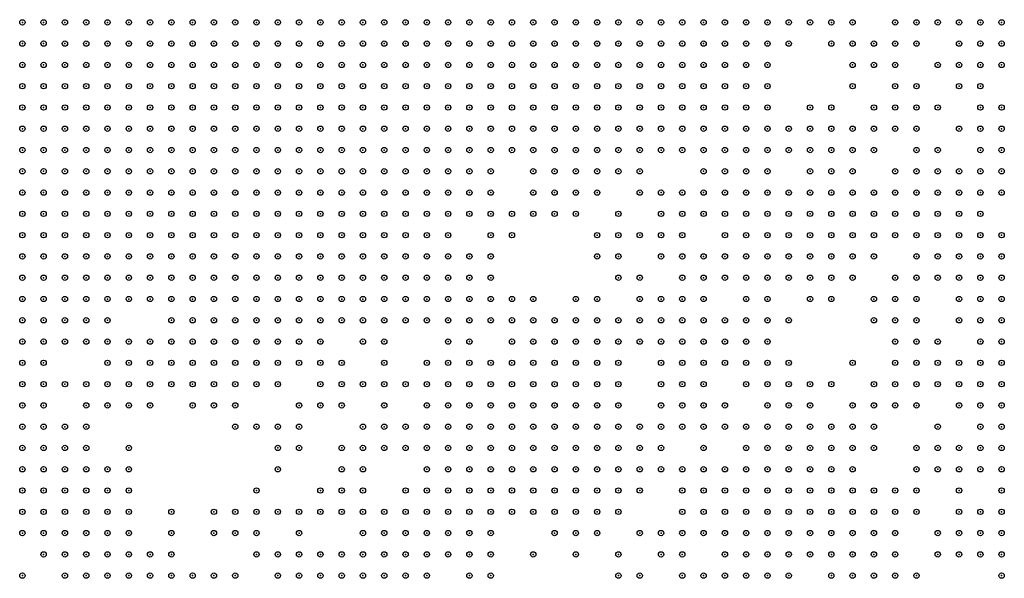
# Model space of a CAD drawing. Units: inches. Extents: x -1.51 to 1.51, y -0.88 to 0.88.
# Drawn here: x -0.75 to -0.66, y 0.11 to 0.17 of the extents above; entities that cross this region are included whole.
import ezdxf

# ---------------------------------------------------------------- set-up
doc = ezdxf.new("R2010")
doc.units = ezdxf.units.IN
doc.header["$MEASUREMENT"] = 0
doc.header["$PDMODE"] = 32
doc.header["$PDSIZE"] = 0.0005
for name, color, linetype in [('layer100', 100, 'Continuous'), ('layer101', 101, 'Continuous'), ('layer102', 102, 'Continuous'), ('layer103', 103, 'Continuous'), ('layer104', 104, 'Continuous'), ('layer105', 105, 'Continuous'), ('layer107', 107, 'Continuous'), ('layer108', 108, 'Continuous'), ('layer109', 109, 'Continuous'), ('layer110', 110, 'Continuous'), ('layer111', 111, 'Continuous'), ('layer112', 112, 'Continuous'), ('layer113', 113, 'Continuous'), ('layer114', 114, 'Continuous'), ('layer115', 115, 'Continuous'), ('layer116', 116, 'Continuous'), ('layer117', 117, 'Continuous'), ('layer118', 118, 'Continuous'), ('layer119', 119, 'Continuous'), ('layer120', 120, 'Continuous'), ('layer121', 121, 'Continuous'), ('layer122', 122, 'Continuous'), ('layer123', 123, 'Continuous'), ('layer124', 124, 'Continuous'), ('layer125', 125, 'Continuous'), ('layer126', 126, 'Continuous'), ('layer127', 127, 'Continuous'), ('layer128', 128, 'Continuous'), ('layer129', 129, 'Continuous'), ('layer130', 130, 'Continuous'), ('layer131', 131, 'Continuous'), ('layer132', 132, 'Continuous'), ('layer133', 133, 'Continuous'), ('layer134', 134, 'Continuous'), ('layer135', 135, 'Continuous'), ('layer136', 136, 'Continuous'), ('layer137', 137, 'Continuous'), ('layer138', 138, 'Continuous'), ('layer139', 139, 'Continuous'), ('layer140', 140, 'Continuous'), ('layer141', 141, 'Continuous'), ('layer142', 142, 'Continuous'), ('layer143', 143, 'Continuous'), ('layer145', 145, 'Continuous'), ('layer146', 146, 'Continuous'), ('layer147', 147, 'Continuous'), ('layer148', 148, 'Continuous'), ('layer150', 150, 'Continuous'), ('layer151', 151, 'Continuous'), ('layer152', 152, 'Continuous'), ('layer154', 154, 'Continuous'), ('layer157', 157, 'Continuous'), ('layer159', 159, 'Continuous'), ('layer160', 160, 'Continuous'), ('layer161', 161, 'Continuous'), ('layer162', 162, 'Continuous'), ('layer164', 164, 'Continuous'), ('layer165', 165, 'Continuous'), ('layer166', 166, 'Continuous'), ('layer167', 167, 'Continuous'), ('layer168', 168, 'Continuous'), ('layer169', 169, 'Continuous'), ('layer170', 170, 'Continuous'), ('layer171', 171, 'Continuous'), ('layer172', 172, 'Continuous'), ('layer173', 173, 'Continuous'), ('layer174', 174, 'Continuous'), ('layer175', 175, 'Continuous'), ('layer176', 176, 'Continuous'), ('layer178', 178, 'Continuous'), ('layer179', 179, 'Continuous'), ('layer180', 180, 'Continuous'), ('layer181', 181, 'Continuous'), ('layer182', 182, 'Continuous'), ('layer183', 183, 'Continuous'), ('layer184', 184, 'Continuous'), ('layer187', 187, 'Continuous'), ('layer188', 188, 'Continuous'), ('layer190', 190, 'Continuous'), ('layer191', 191, 'Continuous'), ('layer192', 192, 'Continuous'), ('layer193', 193, 'Continuous'), ('layer195', 195, 'Continuous'), ('layer196', 196, 'Continuous'), ('layer197', 197, 'Continuous'), ('layer198', 198, 'Continuous'), ('layer199', 199, 'Continuous'), ('layer23', 23, 'Continuous'), ('layer24', 24, 'Continuous'), ('layer25', 25, 'Continuous'), ('layer26', 26, 'Continuous'), ('layer27', 27, 'Continuous'), ('layer28', 28, 'Continuous'), ('layer29', 29, 'Continuous'), ('layer30', 30, 'Continuous'), ('layer31', 31, 'Continuous'), ('layer32', 32, 'Continuous'), ('layer33', 33, 'Continuous'), ('layer34', 34, 'Continuous'), ('layer35', 35, 'Continuous'), ('layer36', 36, 'Continuous'), ('layer37', 37, 'Continuous'), ('layer39', 39, 'Continuous'), ('layer40', 40, 'Continuous'), ('layer41', 41, 'Continuous'), ('layer43', 43, 'Continuous'), ('layer44', 44, 'Continuous'), ('layer45', 45, 'Continuous'), ('layer46', 46, 'Continuous'), ('layer47', 47, 'Continuous'), ('layer48', 48, 'Continuous'), ('layer49', 49, 'Continuous'), ('layer50', 50, 'Continuous'), ('layer51', 51, 'Continuous'), ('layer52', 52, 'Continuous'), ('layer53', 53, 'Continuous'), ('layer54', 54, 'Continuous'), ('layer55', 55, 'Continuous'), ('layer56', 56, 'Continuous'), ('layer57', 57, 'Continuous'), ('layer58', 58, 'Continuous'), ('layer59', 59, 'Continuous'), ('layer60', 60, 'Continuous'), ('layer61', 61, 'Continuous'), ('layer62', 62, 'Continuous'), ('layer63', 63, 'Continuous'), ('layer64', 64, 'Continuous'), ('layer65', 65, 'Continuous'), ('layer66', 66, 'Continuous'), ('layer67', 67, 'Continuous'), ('layer68', 68, 'Continuous'), ('layer69', 69, 'Continuous'), ('layer70', 70, 'Continuous'), ('layer71', 71, 'Continuous'), ('layer72', 72, 'Continuous'), ('layer73', 73, 'Continuous'), ('layer74', 74, 'Continuous'), ('layer75', 75, 'Continuous'), ('layer76', 76, 'Continuous'), ('layer77', 77, 'Continuous'), ('layer78', 78, 'Continuous'), ('layer79', 79, 'Continuous'), ('layer80', 80, 'Continuous'), ('layer81', 81, 'Continuous'), ('layer82', 82, 'Continuous'), ('layer83', 83, 'Continuous'), ('layer84', 84, 'Continuous'), ('layer85', 85, 'Continuous'), ('layer86', 86, 'Continuous'), ('layer87', 87, 'Continuous'), ('layer88', 88, 'Continuous'), ('layer89', 89, 'Continuous'), ('layer90', 90, 'Continuous'), ('layer91', 91, 'Continuous'), ('layer92', 92, 'Continuous'), ('layer93', 93, 'Continuous'), ('layer94', 94, 'Continuous'), ('layer95', 95, 'Continuous'), ('layer97', 97, 'Continuous'), ('layer98', 98, 'Continuous'), ('layer99', 99, 'Continuous')]:
    doc.layers.add(name, color=color, linetype=linetype)

msp = doc.modelspace()

# ---------------------------------------------------------------- linework, layer by layer
at = {"layer": 'layer100', "color": 100}
for p in [(-0.6631, 0.15), (-0.7271, 0.13)]:
    msp.add_point(p, dxfattribs=at)
at = {"layer": 'layer101', "color": 101}
for p in [(-0.6751, 0.154), (-0.7271, 0.114)]:
    msp.add_point(p, dxfattribs=at)
at = {"layer": 'layer102', "color": 102}
for p in [(-0.6911, 0.148), (-0.6691, 0.144), (-0.6691, 0.13), (-0.6931, 0.118)]:
    msp.add_point(p, dxfattribs=at)
at = {"layer": 'layer103', "color": 103}
for p in [(-0.6831, 0.164), (-0.6891, 0.152), (-0.6971, 0.138), (-0.6891, 0.134), (-0.7351, 0.13)]:
    msp.add_point(p, dxfattribs=at)
at = {"layer": 'layer104', "color": 104}
for p in [(-0.6631, 0.148), (-0.7031, 0.138)]:
    msp.add_point(p, dxfattribs=at)
at = {"layer": 'layer105', "color": 105}
for p in [(-0.6671, 0.162), (-0.6691, 0.132), (-0.7491, 0.126), (-0.6731, 0.126)]:
    msp.add_point(p, dxfattribs=at)
at = {"layer": 'layer107', "color": 107}
for p in [(-0.6951, 0.142), (-0.6731, 0.14), (-0.6971, 0.134), (-0.6791, 0.132), (-0.7251, 0.12), (-0.7291, 0.116)]:
    msp.add_point(p, dxfattribs=at)
at = {"layer": 'layer108', "color": 108}
for p in [(-0.6731, 0.158), (-0.7051, 0.138), (-0.6611, 0.118), (-0.6611, 0.116)]:
    msp.add_point(p, dxfattribs=at)
at = {"layer": 'layer109', "color": 109}
for p in [(-0.6691, 0.134), (-0.6671, 0.134), (-0.7291, 0.128), (-0.6851, 0.126), (-0.6911, 0.124), (-0.6611, 0.12), (-0.6611, 0.114)]:
    msp.add_point(p, dxfattribs=at)
at = {"layer": 'layer110', "color": 110}
for p in [(-0.6731, 0.162), (-0.6631, 0.146), (-0.6991, 0.138), (-0.6891, 0.136), (-0.7211, 0.122), (-0.6631, 0.118), (-0.6631, 0.116)]:
    msp.add_point(p, dxfattribs=at)
at = {"layer": 'layer111', "color": 111}
for p in [(-0.6891, 0.142), (-0.6691, 0.142), (-0.6711, 0.138), (-0.7131, 0.136), (-0.6711, 0.132), (-0.6751, 0.13), (-0.7271, 0.126), (-0.6631, 0.12)]:
    msp.add_point(p, dxfattribs=at)
at = {"layer": 'layer112', "color": 112}
msp.add_point((-0.6651, 0.12), dxfattribs=at)
at = {"layer": 'layer113', "color": 113}
for p in [(-0.7431, 0.132), (-0.7251, 0.122), (-0.7271, 0.116), (-0.6971, 0.116), (-0.6651, 0.116), (-0.6691, 0.114)]:
    msp.add_point(p, dxfattribs=at)
at = {"layer": 'layer114', "color": 114}
for p in [(-0.6651, 0.134), (-0.6651, 0.118), (-0.7331, 0.114)]:
    msp.add_point(p, dxfattribs=at)
at = {"layer": 'layer115', "color": 115}
for p in [(-0.6611, 0.156), (-0.6971, 0.146), (-0.6691, 0.146), (-0.6911, 0.142), (-0.7011, 0.136), (-0.6671, 0.132), (-0.6651, 0.122), (-0.7211, 0.12), (-0.7471, 0.114)]:
    msp.add_point(p, dxfattribs=at)
at = {"layer": 'layer116', "color": 116}
msp.add_point((-0.6711, 0.14), dxfattribs=at)
at = {"layer": 'layer117', "color": 117}
for p in [(-0.6651, 0.132), (-0.7451, 0.13)]:
    msp.add_point(p, dxfattribs=at)
at = {"layer": 'layer118', "color": 118}
msp.add_point((-0.7091, 0.146), dxfattribs=at)
at = {"layer": 'layer119', "color": 119}
msp.add_point((-0.6891, 0.15), dxfattribs=at)
at = {"layer": 'layer120', "color": 120}
for p in [(-0.6771, 0.154), (-0.7431, 0.14), (-0.6971, 0.132)]:
    msp.add_point(p, dxfattribs=at)
at = {"layer": 'layer121', "color": 121}
for p in [(-0.6871, 0.164), (-0.6651, 0.124), (-0.7371, 0.114)]:
    msp.add_point(p, dxfattribs=at)
at = {"layer": 'layer122', "color": 122}
for p in [(-0.6831, 0.128), (-0.6851, 0.124), (-0.7431, 0.12), (-0.7171, 0.12)]:
    msp.add_point(p, dxfattribs=at)
at = {"layer": 'layer123', "color": 123}
msp.add_point((-0.7431, 0.122), dxfattribs=at)
at = {"layer": 'layer124', "color": 124}
for p in [(-0.6651, 0.148), (-0.6871, 0.142), (-0.6931, 0.132), (-0.6651, 0.13)]:
    msp.add_point(p, dxfattribs=at)
at = {"layer": 'layer125', "color": 125}
for p in [(-0.6711, 0.16), (-0.7311, 0.116)]:
    msp.add_point(p, dxfattribs=at)
at = {"layer": 'layer126', "color": 126}
for p in [(-0.7091, 0.132), (-0.6731, 0.132), (-0.7371, 0.13), (-0.6631, 0.126), (-0.6631, 0.124)]:
    msp.add_point(p, dxfattribs=at)
at = {"layer": 'layer127', "color": 127}
for p in [(-0.6911, 0.144), (-0.6931, 0.13)]:
    msp.add_point(p, dxfattribs=at)
at = {"layer": 'layer128', "color": 128}
for p in [(-0.6871, 0.146), (-0.7151, 0.118)]:
    msp.add_point(p, dxfattribs=at)
at = {"layer": 'layer129', "color": 129}
for p in [(-0.6691, 0.166), (-0.7151, 0.132), (-0.6611, 0.124), (-0.6911, 0.116)]:
    msp.add_point(p, dxfattribs=at)
at = {"layer": 'layer130', "color": 130}
for p in [(-0.6671, 0.152), (-0.6631, 0.152), (-0.6711, 0.136), (-0.7191, 0.118)]:
    msp.add_point(p, dxfattribs=at)
at = {"layer": 'layer131', "color": 131}
for p in [(-0.6691, 0.164), (-0.7051, 0.14), (-0.7391, 0.118)]:
    msp.add_point(p, dxfattribs=at)
at = {"layer": 'layer132', "color": 132}
for p in [(-0.7251, 0.13), (-0.6691, 0.126), (-0.6671, 0.118)]:
    msp.add_point(p, dxfattribs=at)
at = {"layer": 'layer133', "color": 133}
msp.add_point((-0.6831, 0.126), dxfattribs=at)
at = {"layer": 'layer134', "color": 134}
for p in [(-0.6811, 0.164), (-0.6731, 0.154)]:
    msp.add_point(p, dxfattribs=at)
at = {"layer": 'layer135', "color": 135}
msp.add_point((-0.6671, 0.136), dxfattribs=at)
at = {"layer": 'layer136', "color": 136}
for p in [(-0.6751, 0.16), (-0.6731, 0.156), (-0.6651, 0.152), (-0.6971, 0.144), (-0.7291, 0.12)]:
    msp.add_point(p, dxfattribs=at)
at = {"layer": 'layer137', "color": 137}
for p in [(-0.6831, 0.162), (-0.6671, 0.15), (-0.6991, 0.14), (-0.6631, 0.128), (-0.6931, 0.116)]:
    msp.add_point(p, dxfattribs=at)
at = {"layer": 'layer138', "color": 138}
for p in [(-0.6751, 0.162), (-0.6971, 0.142), (-0.6791, 0.14), (-0.7191, 0.128), (-0.7311, 0.118)]:
    msp.add_point(p, dxfattribs=at)
at = {"layer": 'layer139', "color": 139}
for p in [(-0.6751, 0.164), (-0.7071, 0.146), (-0.6691, 0.138), (-0.6971, 0.13), (-0.6671, 0.116)]:
    msp.add_point(p, dxfattribs=at)
at = {"layer": 'layer140', "color": 140}
for p in [(-0.6731, 0.138), (-0.7291, 0.124), (-0.6611, 0.122)]:
    msp.add_point(p, dxfattribs=at)
at = {"layer": 'layer141', "color": 141}
for p in [(-0.7011, 0.138), (-0.6951, 0.138), (-0.6691, 0.136), (-0.7191, 0.134), (-0.7071, 0.132), (-0.6731, 0.128), (-0.7171, 0.118), (-0.6711, 0.114)]:
    msp.add_point(p, dxfattribs=at)
at = {"layer": 'layer142', "color": 142}
for p in [(-0.6831, 0.16), (-0.6791, 0.156), (-0.7151, 0.116)]:
    msp.add_point(p, dxfattribs=at)
at = {"layer": 'layer143', "color": 143}
msp.add_point((-0.7271, 0.118), dxfattribs=at)
at = {"layer": 'layer145', "color": 145}
msp.add_point((-0.7031, 0.152), dxfattribs=at)
at = {"layer": 'layer146', "color": 146}
for p in [(-0.6811, 0.138), (-0.7191, 0.12)]:
    msp.add_point(p, dxfattribs=at)
at = {"layer": 'layer147', "color": 147}
for p in [(-0.6771, 0.142), (-0.6911, 0.12), (-0.7531, 0.114)]:
    msp.add_point(p, dxfattribs=at)
at = {"layer": 'layer148', "color": 148}
for p in [(-0.7431, 0.124), (-0.7011, 0.116)]:
    msp.add_point(p, dxfattribs=at)
at = {"layer": 'layer150', "color": 150}
for p in [(-0.7091, 0.148), (-0.7451, 0.134), (-0.7471, 0.126), (-0.6651, 0.126)]:
    msp.add_point(p, dxfattribs=at)
at = {"layer": 'layer151', "color": 151}
for p in [(-0.7371, 0.136), (-0.6731, 0.13), (-0.6911, 0.118)]:
    msp.add_point(p, dxfattribs=at)
at = {"layer": 'layer152', "color": 152}
for p in [(-0.7451, 0.136), (-0.7431, 0.126), (-0.7271, 0.12), (-0.7391, 0.116)]:
    msp.add_point(p, dxfattribs=at)
at = {"layer": 'layer154', "color": 154}
msp.add_point((-0.7471, 0.13), dxfattribs=at)
at = {"layer": 'layer157', "color": 157}
for p in [(-0.7311, 0.128), (-0.7491, 0.114)]:
    msp.add_point(p, dxfattribs=at)
at = {"layer": 'layer159', "color": 159}
for p in [(-0.6951, 0.136), (-0.6771, 0.132)]:
    msp.add_point(p, dxfattribs=at)
at = {"layer": 'layer160', "color": 160}
for p in [(-0.7211, 0.128), (-0.6771, 0.114)]:
    msp.add_point(p, dxfattribs=at)
at = {"layer": 'layer161', "color": 161}
msp.add_point((-0.6751, 0.134), dxfattribs=at)
at = {"layer": 'layer162', "color": 162}
msp.add_point((-0.6991, 0.146), dxfattribs=at)
at = {"layer": 'layer164', "color": 164}
msp.add_point((-0.6851, 0.136), dxfattribs=at)
at = {"layer": 'layer165', "color": 165}
msp.add_point((-0.6771, 0.14), dxfattribs=at)
at = {"layer": 'layer166', "color": 166}
for p in [(-0.6771, 0.158), (-0.6711, 0.13)]:
    msp.add_point(p, dxfattribs=at)
at = {"layer": 'layer167', "color": 167}
msp.add_point((-0.6971, 0.114), dxfattribs=at)
at = {"layer": 'layer168', "color": 168}
for p in [(-0.6771, 0.156), (-0.6671, 0.154)]:
    msp.add_point(p, dxfattribs=at)
at = {"layer": 'layer169', "color": 169}
for p in [(-0.7071, 0.154), (-0.6891, 0.154), (-0.7051, 0.116)]:
    msp.add_point(p, dxfattribs=at)
at = {"layer": 'layer170', "color": 170}
for p in [(-0.6951, 0.14), (-0.7131, 0.134), (-0.6631, 0.134), (-0.7191, 0.132), (-0.6891, 0.128)]:
    msp.add_point(p, dxfattribs=at)
at = {"layer": 'layer171', "color": 171}
for p in [(-0.7011, 0.14), (-0.7351, 0.114)]:
    msp.add_point(p, dxfattribs=at)
at = {"layer": 'layer172', "color": 172}
for p in [(-0.6871, 0.154), (-0.6991, 0.134), (-0.7171, 0.122)]:
    msp.add_point(p, dxfattribs=at)
at = {"layer": 'layer173', "color": 173}
msp.add_point((-0.6911, 0.114), dxfattribs=at)
at = {"layer": 'layer174', "color": 174}
msp.add_point((-0.6771, 0.164), dxfattribs=at)
at = {"layer": 'layer175', "color": 175}
for p in [(-0.6791, 0.158), (-0.7151, 0.126)]:
    msp.add_point(p, dxfattribs=at)
at = {"layer": 'layer176', "color": 176}
for p in [(-0.7391, 0.134), (-0.7411, 0.13)]:
    msp.add_point(p, dxfattribs=at)
at = {"layer": 'layer178', "color": 178}
for p in [(-0.7231, 0.132), (-0.7171, 0.132)]:
    msp.add_point(p, dxfattribs=at)
at = {"layer": 'layer179', "color": 179}
for p in [(-0.7171, 0.126), (-0.7331, 0.118)]:
    msp.add_point(p, dxfattribs=at)
at = {"layer": 'layer180', "color": 180}
for p in [(-0.6631, 0.13), (-0.7311, 0.122)]:
    msp.add_point(p, dxfattribs=at)
at = {"layer": 'layer181', "color": 181}
msp.add_point((-0.6611, 0.126), dxfattribs=at)
at = {"layer": 'layer182', "color": 182}
for p in [(-0.7211, 0.132), (-0.7391, 0.12)]:
    msp.add_point(p, dxfattribs=at)
at = {"layer": 'layer183', "color": 183}
msp.add_point((-0.7331, 0.12), dxfattribs=at)
at = {"layer": 'layer184', "color": 184}
msp.add_point((-0.6871, 0.13), dxfattribs=at)
at = {"layer": 'layer187', "color": 187}
msp.add_point((-0.7331, 0.128), dxfattribs=at)
at = {"layer": 'layer188', "color": 188}
msp.add_point((-0.7431, 0.13), dxfattribs=at)
at = {"layer": 'layer190', "color": 190}
msp.add_point((-0.6631, 0.132), dxfattribs=at)
at = {"layer": 'layer191', "color": 191}
for p in [(-0.7411, 0.136), (-0.7471, 0.132)]:
    msp.add_point(p, dxfattribs=at)
at = {"layer": 'layer192', "color": 192}
for p in [(-0.6871, 0.134), (-0.7291, 0.126)]:
    msp.add_point(p, dxfattribs=at)
at = {"layer": 'layer193', "color": 193}
for p in [(-0.6711, 0.152), (-0.7351, 0.12)]:
    msp.add_point(p, dxfattribs=at)
at = {"layer": 'layer195', "color": 195}
msp.add_point((-0.7351, 0.118), dxfattribs=at)
at = {"layer": 'layer196', "color": 196}
for p in [(-0.6891, 0.144), (-0.7411, 0.116)]:
    msp.add_point(p, dxfattribs=at)
at = {"layer": 'layer197', "color": 197}
msp.add_point((-0.6931, 0.14), dxfattribs=at)
at = {"layer": 'layer198', "color": 198}
for p in [(-0.6731, 0.15), (-0.6991, 0.144), (-0.7391, 0.136), (-0.6711, 0.134), (-0.7311, 0.12), (-0.6891, 0.114)]:
    msp.add_point(p, dxfattribs=at)
at = {"layer": 'layer199', "color": 199}
for p in [(-0.6971, 0.136), (-0.7331, 0.13), (-0.6951, 0.114)]:
    msp.add_point(p, dxfattribs=at)
at = {"layer": 'layer23', "color": 23}
for p in [(-0.7151, 0.166), (-0.7131, 0.166), (-0.7111, 0.166), (-0.7091, 0.166), (-0.7071, 0.166), (-0.7051, 0.166), (-0.7031, 0.166), (-0.7011, 0.166), (-0.6991, 0.166), (-0.6971, 0.166), (-0.6951, 0.166), (-0.7111, 0.164), (-0.7091, 0.164), (-0.7071, 0.164), (-0.7051, 0.164), (-0.7031, 0.164), (-0.7011, 0.164), (-0.6991, 0.164)]:
    msp.add_point(p, dxfattribs=at)
at = {"layer": 'layer24', "color": 24}
for p in [(-0.7291, 0.166), (-0.7271, 0.166), (-0.7251, 0.166), (-0.7231, 0.166), (-0.7211, 0.166), (-0.7191, 0.166), (-0.7171, 0.166), (-0.6931, 0.166), (-0.6911, 0.166), (-0.6891, 0.166), (-0.7271, 0.164), (-0.7251, 0.164), (-0.7231, 0.164), (-0.7211, 0.164), (-0.7191, 0.164), (-0.7171, 0.164), (-0.7151, 0.164), (-0.7131, 0.164), (-0.6971, 0.164), (-0.6951, 0.164), (-0.6931, 0.164), (-0.6911, 0.164), (-0.7251, 0.162), (-0.7231, 0.162), (-0.7211, 0.162), (-0.7191, 0.162), (-0.7171, 0.162), (-0.7151, 0.162), (-0.7131, 0.162), (-0.7111, 0.162), (-0.7091, 0.162), (-0.7071, 0.162), (-0.7051, 0.162), (-0.7031, 0.162), (-0.7011, 0.162), (-0.6991, 0.162), (-0.6971, 0.162), (-0.6951, 0.162), (-0.7191, 0.16), (-0.7171, 0.16), (-0.7151, 0.16), (-0.7131, 0.16), (-0.7111, 0.16), (-0.7091, 0.16), (-0.7071, 0.16), (-0.7051, 0.16), (-0.7031, 0.16), (-0.7011, 0.16), (-0.6991, 0.16)]:
    msp.add_point(p, dxfattribs=at)
at = {"layer": 'layer25', "color": 25}
for p in [(-0.7491, 0.166), (-0.7471, 0.166), (-0.7451, 0.166), (-0.7431, 0.166), (-0.7411, 0.166), (-0.7391, 0.166), (-0.7371, 0.166), (-0.7351, 0.166), (-0.7331, 0.166), (-0.7311, 0.166), (-0.7491, 0.164), (-0.7471, 0.164), (-0.7451, 0.164), (-0.7431, 0.164), (-0.7411, 0.164), (-0.7391, 0.164), (-0.7371, 0.164), (-0.7351, 0.164), (-0.7331, 0.164), (-0.7311, 0.164), (-0.7291, 0.164), (-0.6891, 0.164), (-0.7491, 0.162), (-0.7471, 0.162), (-0.7451, 0.162), (-0.7431, 0.162), (-0.7411, 0.162), (-0.7391, 0.162), (-0.7371, 0.162), (-0.7351, 0.162), (-0.7331, 0.162), (-0.7311, 0.162), (-0.7291, 0.162), (-0.7271, 0.162), (-0.6931, 0.162), (-0.6911, 0.162), (-0.7471, 0.16), (-0.7451, 0.16), (-0.7431, 0.16), (-0.7411, 0.16), (-0.7391, 0.16), (-0.7371, 0.16), (-0.7351, 0.16), (-0.7331, 0.16), (-0.7311, 0.16), (-0.7291, 0.16), (-0.7271, 0.16), (-0.7251, 0.16), (-0.7231, 0.16), (-0.7211, 0.16), (-0.6971, 0.16), (-0.6951, 0.16), (-0.6931, 0.16), (-0.6911, 0.16), (-0.7451, 0.158), (-0.7431, 0.158), (-0.7411, 0.158), (-0.7391, 0.158), (-0.7371, 0.158), (-0.7351, 0.158), (-0.7331, 0.158), (-0.7311, 0.158), (-0.7291, 0.158), (-0.7271, 0.158), (-0.7251, 0.158), (-0.7231, 0.158), (-0.7211, 0.158), (-0.7191, 0.158), (-0.7171, 0.158), (-0.7151, 0.158), (-0.7131, 0.158), (-0.7111, 0.158), (-0.7091, 0.158), (-0.7071, 0.158), (-0.7051, 0.158), (-0.7031, 0.158), (-0.7011, 0.158), (-0.6991, 0.158), (-0.6971, 0.158), (-0.6951, 0.158), (-0.6931, 0.158), (-0.7431, 0.156), (-0.7411, 0.156), (-0.7391, 0.156), (-0.7371, 0.156), (-0.7351, 0.156), (-0.7331, 0.156), (-0.7311, 0.156), (-0.7291, 0.156), (-0.7271, 0.156), (-0.7251, 0.156), (-0.7231, 0.156), (-0.7211, 0.156), (-0.7191, 0.156), (-0.7171, 0.156), (-0.7151, 0.156), (-0.7131, 0.156), (-0.7111, 0.156), (-0.7411, 0.154), (-0.7391, 0.154), (-0.7371, 0.154), (-0.7351, 0.154), (-0.7331, 0.154), (-0.7311, 0.154), (-0.7291, 0.154), (-0.7271, 0.154), (-0.7251, 0.154), (-0.7231, 0.154), (-0.7211, 0.154), (-0.7191, 0.154), (-0.7171, 0.154), (-0.7371, 0.152), (-0.7351, 0.152), (-0.7331, 0.152), (-0.7311, 0.152), (-0.7291, 0.152), (-0.7271, 0.152), (-0.7251, 0.152), (-0.7231, 0.152)]:
    msp.add_point(p, dxfattribs=at)
at = {"layer": 'layer26', "color": 26}
for p in [(-0.7531, 0.166), (-0.7511, 0.166), (-0.7531, 0.164), (-0.7511, 0.164), (-0.7531, 0.162), (-0.7511, 0.162), (-0.6891, 0.162), (-0.7531, 0.16), (-0.7511, 0.16), (-0.7491, 0.16), (-0.6891, 0.16), (-0.7531, 0.158), (-0.7511, 0.158), (-0.7491, 0.158), (-0.7471, 0.158), (-0.6911, 0.158), (-0.7531, 0.156), (-0.7511, 0.156), (-0.7491, 0.156), (-0.7471, 0.156), (-0.7451, 0.156), (-0.7091, 0.156), (-0.7071, 0.156), (-0.7051, 0.156), (-0.7031, 0.156), (-0.7011, 0.156), (-0.6991, 0.156), (-0.6971, 0.156), (-0.6951, 0.156), (-0.7531, 0.154), (-0.7511, 0.154), (-0.7491, 0.154), (-0.7471, 0.154), (-0.7451, 0.154), (-0.7431, 0.154), (-0.7151, 0.154), (-0.7131, 0.154), (-0.7111, 0.154), (-0.7011, 0.154), (-0.6991, 0.154), (-0.7531, 0.152), (-0.7511, 0.152), (-0.7491, 0.152), (-0.7471, 0.152), (-0.7451, 0.152), (-0.7431, 0.152), (-0.7411, 0.152), (-0.7391, 0.152), (-0.7211, 0.152), (-0.7191, 0.152), (-0.7171, 0.152), (-0.7151, 0.152), (-0.7131, 0.152), (-0.7491, 0.15), (-0.7471, 0.15), (-0.7451, 0.15), (-0.7431, 0.15), (-0.7411, 0.15), (-0.7391, 0.15), (-0.7371, 0.15), (-0.7351, 0.15), (-0.7331, 0.15), (-0.7311, 0.15), (-0.7291, 0.15), (-0.7271, 0.15), (-0.7251, 0.15), (-0.7231, 0.15), (-0.7211, 0.15), (-0.7191, 0.15), (-0.7171, 0.15), (-0.7151, 0.15), (-0.7451, 0.148), (-0.7431, 0.148), (-0.7411, 0.148), (-0.7391, 0.148), (-0.7371, 0.148), (-0.7351, 0.148), (-0.7331, 0.148), (-0.7311, 0.148), (-0.7291, 0.148), (-0.7271, 0.148), (-0.7251, 0.148), (-0.7231, 0.148), (-0.7211, 0.148), (-0.7191, 0.148), (-0.7391, 0.146), (-0.7371, 0.146), (-0.7351, 0.146), (-0.7331, 0.146), (-0.7311, 0.146), (-0.7291, 0.146), (-0.7271, 0.146), (-0.7251, 0.146)]:
    msp.add_point(p, dxfattribs=at)
at = {"layer": 'layer27', "color": 27}
for p in [(-0.6871, 0.166), (-0.6891, 0.158), (-0.6931, 0.156), (-0.6911, 0.156), (-0.7031, 0.154), (-0.6971, 0.154), (-0.7531, 0.15), (-0.7511, 0.15), (-0.7531, 0.148), (-0.7511, 0.148), (-0.7491, 0.148), (-0.7471, 0.148), (-0.7171, 0.148), (-0.7151, 0.148), (-0.7531, 0.146), (-0.7511, 0.146), (-0.7491, 0.146), (-0.7471, 0.146), (-0.7451, 0.146), (-0.7431, 0.146), (-0.7411, 0.146), (-0.7231, 0.146), (-0.7211, 0.146), (-0.7191, 0.146), (-0.7171, 0.146), (-0.7531, 0.144), (-0.7511, 0.144), (-0.7491, 0.144), (-0.7471, 0.144), (-0.7451, 0.144), (-0.7431, 0.144), (-0.7411, 0.144), (-0.7391, 0.144), (-0.7371, 0.144), (-0.7351, 0.144), (-0.7331, 0.144), (-0.7311, 0.144), (-0.7291, 0.144), (-0.7271, 0.144), (-0.7251, 0.144), (-0.7231, 0.144), (-0.7211, 0.144), (-0.7191, 0.144), (-0.7331, 0.142), (-0.7311, 0.142), (-0.7291, 0.142), (-0.7271, 0.142), (-0.7251, 0.142), (-0.7231, 0.142), (-0.7211, 0.142)]:
    msp.add_point(p, dxfattribs=at)
at = {"layer": 'layer28', "color": 28}
for p in [(-0.6871, 0.16), (-0.6871, 0.158), (-0.6891, 0.156), (-0.7051, 0.154), (-0.6951, 0.154), (-0.7111, 0.152), (-0.7011, 0.152), (-0.6991, 0.152), (-0.7131, 0.15), (-0.7151, 0.146), (-0.7171, 0.144), (-0.7151, 0.144), (-0.7531, 0.142), (-0.7511, 0.142), (-0.7491, 0.142), (-0.7471, 0.142), (-0.7451, 0.142), (-0.7371, 0.142), (-0.7351, 0.142), (-0.7191, 0.142), (-0.7171, 0.142), (-0.7531, 0.14), (-0.7511, 0.14), (-0.7491, 0.14), (-0.7351, 0.14), (-0.7331, 0.14), (-0.7311, 0.14), (-0.7291, 0.14), (-0.7271, 0.14), (-0.7251, 0.14), (-0.7231, 0.14), (-0.7211, 0.14), (-0.7531, 0.138), (-0.7511, 0.138), (-0.7311, 0.138), (-0.7291, 0.138)]:
    msp.add_point(p, dxfattribs=at)
at = {"layer": 'layer29', "color": 29}
for p in [(-0.7091, 0.154), (-0.6971, 0.152), (-0.7131, 0.148), (-0.7131, 0.146), (-0.7431, 0.142), (-0.7391, 0.142), (-0.7151, 0.142), (-0.7471, 0.14), (-0.7451, 0.14), (-0.7371, 0.14), (-0.7191, 0.14), (-0.7171, 0.14), (-0.7151, 0.14), (-0.7491, 0.138), (-0.7331, 0.138), (-0.7271, 0.138), (-0.7251, 0.138), (-0.7531, 0.136), (-0.7511, 0.136), (-0.7311, 0.136), (-0.7291, 0.136), (-0.7271, 0.136), (-0.7531, 0.134)]:
    msp.add_point(p, dxfattribs=at)
at = {"layer": 'layer30', "color": 30}
for p in [(-0.6871, 0.156), (-0.7131, 0.144), (-0.7131, 0.142), (-0.7471, 0.138), (-0.7231, 0.138), (-0.7211, 0.138), (-0.7191, 0.138), (-0.7171, 0.138), (-0.7331, 0.136), (-0.7251, 0.136), (-0.7511, 0.134), (-0.7531, 0.132), (-0.7531, 0.13)]:
    msp.add_point(p, dxfattribs=at)
at = {"layer": 'layer31', "color": 31}
for p in [(-0.6851, 0.158), (-0.6911, 0.154), (-0.7091, 0.152), (-0.6951, 0.152), (-0.7011, 0.15), (-0.7391, 0.14), (-0.7131, 0.14), (-0.7451, 0.138), (-0.7351, 0.138), (-0.7311, 0.134), (-0.7291, 0.134), (-0.7511, 0.132), (-0.7531, 0.128), (-0.7531, 0.126)]:
    msp.add_point(p, dxfattribs=at)
at = {"layer": 'layer32', "color": 32}
for p in [(-0.6791, 0.166), (-0.6851, 0.156), (-0.7111, 0.15), (-0.6991, 0.15), (-0.7411, 0.142), (-0.7111, 0.14), (-0.7371, 0.138), (-0.7151, 0.138), (-0.7131, 0.138), (-0.7491, 0.136), (-0.7471, 0.136), (-0.7331, 0.134), (-0.7511, 0.13), (-0.7511, 0.126), (-0.7531, 0.124), (-0.7531, 0.122)]:
    msp.add_point(p, dxfattribs=at)
at = {"layer": 'layer33', "color": 33}
for p in [(-0.7111, 0.142), (-0.7111, 0.138), (-0.7271, 0.134), (-0.7511, 0.128), (-0.7511, 0.124), (-0.7511, 0.122), (-0.7531, 0.12)]:
    msp.add_point(p, dxfattribs=at)
at = {"layer": 'layer34', "color": 34}
for p in [(-0.6871, 0.162), (-0.7251, 0.134), (-0.7491, 0.132), (-0.7331, 0.132), (-0.7511, 0.12)]:
    msp.add_point(p, dxfattribs=at)
at = {"layer": 'layer35', "color": 35}
for p in [(-0.6831, 0.156), (-0.7091, 0.138), (-0.7191, 0.136), (-0.7491, 0.122), (-0.7491, 0.12), (-0.7531, 0.118), (-0.7511, 0.118)]:
    msp.add_point(p, dxfattribs=at)
at = {"layer": 'layer36', "color": 36}
for p in [(-0.7311, 0.132), (-0.7491, 0.124), (-0.7491, 0.118)]:
    msp.add_point(p, dxfattribs=at)
at = {"layer": 'layer37', "color": 37}
for p in [(-0.7091, 0.14), (-0.7351, 0.136), (-0.7231, 0.134), (-0.7471, 0.12), (-0.7471, 0.118)]:
    msp.add_point(p, dxfattribs=at)
at = {"layer": 'layer39', "color": 39}
for p in [(-0.7071, 0.138), (-0.7471, 0.116)]:
    msp.add_point(p, dxfattribs=at)
at = {"layer": 'layer40', "color": 40}
for p in [(-0.6811, 0.156), (-0.7451, 0.118), (-0.7491, 0.116), (-0.7451, 0.116)]:
    msp.add_point(p, dxfattribs=at)
at = {"layer": 'layer41', "color": 41}
for p in [(-0.7351, 0.132), (-0.7491, 0.128)]:
    msp.add_point(p, dxfattribs=at)
at = {"layer": 'layer43', "color": 43}
for p in [(-0.7471, 0.122), (-0.7431, 0.116)]:
    msp.add_point(p, dxfattribs=at)
at = {"layer": 'layer44', "color": 44}
for p in [(-0.7071, 0.136), (-0.7051, 0.136), (-0.7511, 0.116), (-0.7431, 0.114)]:
    msp.add_point(p, dxfattribs=at)
at = {"layer": 'layer45', "color": 45}
msp.add_point((-0.6791, 0.154), dxfattribs=at)
at = {"layer": 'layer46', "color": 46}
for p in [(-0.7451, 0.114), (-0.7411, 0.114)]:
    msp.add_point(p, dxfattribs=at)
at = {"layer": 'layer47', "color": 47}
for p in [(-0.6791, 0.152), (-0.7031, 0.148), (-0.7051, 0.134), (-0.7031, 0.134)]:
    msp.add_point(p, dxfattribs=at)
at = {"layer": 'layer48', "color": 48}
for p in [(-0.6611, 0.166), (-0.6771, 0.152), (-0.7111, 0.148), (-0.7031, 0.136)]:
    msp.add_point(p, dxfattribs=at)
at = {"layer": 'layer49', "color": 49}
for p in [(-0.6811, 0.154), (-0.6791, 0.15), (-0.6771, 0.15), (-0.7031, 0.132)]:
    msp.add_point(p, dxfattribs=at)
at = {"layer": 'layer50', "color": 50}
for p in [(-0.6811, 0.166), (-0.6631, 0.166), (-0.6631, 0.164), (-0.6611, 0.164), (-0.6811, 0.15), (-0.6811, 0.148), (-0.6791, 0.148), (-0.6771, 0.148), (-0.6791, 0.146), (-0.7371, 0.132), (-0.7051, 0.132), (-0.7011, 0.132), (-0.7031, 0.13), (-0.7011, 0.13)]:
    msp.add_point(p, dxfattribs=at)
at = {"layer": 'layer51', "color": 51}
for p in [(-0.6651, 0.166), (-0.6751, 0.152), (-0.6751, 0.15), (-0.6751, 0.148), (-0.6811, 0.146), (-0.6771, 0.146), (-0.7051, 0.13), (-0.7031, 0.128), (-0.7011, 0.128), (-0.7391, 0.114)]:
    msp.add_point(p, dxfattribs=at)
at = {"layer": 'layer52', "color": 52}
for p in [(-0.6651, 0.164), (-0.6631, 0.162), (-0.6611, 0.162), (-0.6851, 0.16), (-0.6931, 0.15), (-0.6831, 0.148), (-0.6831, 0.146), (-0.6751, 0.146), (-0.6811, 0.144), (-0.6791, 0.144), (-0.6771, 0.144), (-0.6991, 0.132), (-0.7051, 0.128), (-0.7051, 0.126), (-0.7031, 0.126), (-0.7011, 0.126), (-0.7031, 0.124)]:
    msp.add_point(p, dxfattribs=at)
at = {"layer": 'layer53', "color": 53}
for p in [(-0.6651, 0.162), (-0.6831, 0.15), (-0.6851, 0.148), (-0.6731, 0.148), (-0.6851, 0.146), (-0.6731, 0.146), (-0.6831, 0.144), (-0.6751, 0.144), (-0.7011, 0.134), (-0.7071, 0.13), (-0.6991, 0.13), (-0.7071, 0.128), (-0.6991, 0.128), (-0.7071, 0.126), (-0.6991, 0.126), (-0.7071, 0.124), (-0.7051, 0.124), (-0.7011, 0.124)]:
    msp.add_point(p, dxfattribs=at)
at = {"layer": 'layer54', "color": 54}
for p in [(-0.6631, 0.16), (-0.6851, 0.15), (-0.6851, 0.144), (-0.6831, 0.142), (-0.7111, 0.128), (-0.7091, 0.128), (-0.7111, 0.126), (-0.7091, 0.126), (-0.6971, 0.126), (-0.7111, 0.124), (-0.7091, 0.124), (-0.6991, 0.124), (-0.6971, 0.124), (-0.7071, 0.122), (-0.7051, 0.122), (-0.7031, 0.122), (-0.7011, 0.122), (-0.6991, 0.122)]:
    msp.add_point(p, dxfattribs=at)
at = {"layer": 'layer55', "color": 55}
for p in [(-0.6851, 0.166), (-0.6671, 0.166), (-0.7051, 0.15), (-0.6871, 0.148), (-0.6711, 0.148), (-0.6731, 0.144), (-0.6851, 0.142), (-0.6751, 0.142), (-0.7111, 0.13), (-0.7091, 0.13), (-0.7111, 0.122), (-0.7091, 0.122)]:
    msp.add_point(p, dxfattribs=at)
at = {"layer": 'layer56', "color": 56}
for p in [(-0.6851, 0.152), (-0.6871, 0.15), (-0.6711, 0.146), (-0.7211, 0.136), (-0.7131, 0.13), (-0.7131, 0.128), (-0.6971, 0.128), (-0.7131, 0.126), (-0.6951, 0.126), (-0.7131, 0.124), (-0.6951, 0.124), (-0.7131, 0.122), (-0.6971, 0.122), (-0.7111, 0.12), (-0.7091, 0.12), (-0.7071, 0.12), (-0.7011, 0.12), (-0.6991, 0.12)]:
    msp.add_point(p, dxfattribs=at)
at = {"layer": 'layer57', "color": 57}
for p in [(-0.6631, 0.158), (-0.7091, 0.15), (-0.6871, 0.144), (-0.6811, 0.142), (-0.6831, 0.14), (-0.7431, 0.134), (-0.7371, 0.134), (-0.7111, 0.132), (-0.7231, 0.13), (-0.7091, 0.118)]:
    msp.add_point(p, dxfattribs=at)
at = {"layer": 'layer58', "color": 58}
for p in [(-0.6771, 0.166), (-0.7051, 0.152), (-0.6871, 0.152), (-0.6951, 0.15), (-0.6851, 0.14), (-0.7131, 0.132), (-0.7151, 0.128), (-0.6931, 0.126), (-0.7131, 0.12), (-0.7051, 0.12), (-0.6971, 0.12), (-0.7111, 0.118)]:
    msp.add_point(p, dxfattribs=at)
at = {"layer": 'layer59', "color": 59}
for p in [(-0.7031, 0.15), (-0.7151, 0.13), (-0.7131, 0.118), (-0.7111, 0.116)]:
    msp.add_point(p, dxfattribs=at)
at = {"layer": 'layer60', "color": 60}
for p in [(-0.6751, 0.166), (-0.6651, 0.16), (-0.6891, 0.148), (-0.6831, 0.138), (-0.7111, 0.134), (-0.6931, 0.128), (-0.7031, 0.12)]:
    msp.add_point(p, dxfattribs=at)
at = {"layer": 'layer61', "color": 61}
for p in [(-0.6851, 0.164), (-0.6691, 0.15), (-0.7471, 0.128), (-0.7151, 0.122), (-0.6991, 0.118), (-0.7091, 0.116)]:
    msp.add_point(p, dxfattribs=at)
at = {"layer": 'layer62', "color": 62}
for p in [(-0.6711, 0.166), (-0.6631, 0.156), (-0.6931, 0.148), (-0.6691, 0.148), (-0.6851, 0.138), (-0.7171, 0.128), (-0.6951, 0.128), (-0.7011, 0.118), (-0.7111, 0.114)]:
    msp.add_point(p, dxfattribs=at)
at = {"layer": 'layer63', "color": 63}
for p in [(-0.6851, 0.154), (-0.6831, 0.136), (-0.6911, 0.128), (-0.7131, 0.116)]:
    msp.add_point(p, dxfattribs=at)
at = {"layer": 'layer64', "color": 64}
msp.add_point((-0.7391, 0.138), dxfattribs=at)
at = {"layer": 'layer65', "color": 65}
for p in [(-0.6831, 0.154), (-0.6691, 0.152), (-0.6911, 0.13), (-0.7091, 0.114)]:
    msp.add_point(p, dxfattribs=at)
at = {"layer": 'layer66', "color": 66}
for p in [(-0.6631, 0.154), (-0.6831, 0.134), (-0.7471, 0.124)]:
    msp.add_point(p, dxfattribs=at)
at = {"layer": 'layer67', "color": 67}
for p in [(-0.6611, 0.154), (-0.7011, 0.148)]:
    msp.add_point(p, dxfattribs=at)
at = {"layer": 'layer68', "color": 68}
for p in [(-0.6831, 0.166), (-0.7451, 0.132), (-0.6911, 0.132)]:
    msp.add_point(p, dxfattribs=at)
at = {"layer": 'layer69', "color": 69}
for p in [(-0.6611, 0.152), (-0.7431, 0.136), (-0.6831, 0.132), (-0.7151, 0.12)]:
    msp.add_point(p, dxfattribs=at)
at = {"layer": 'layer70', "color": 70}
for p in [(-0.6831, 0.158), (-0.6691, 0.154), (-0.7071, 0.14)]:
    msp.add_point(p, dxfattribs=at)
at = {"layer": 'layer71', "color": 71}
for p in [(-0.7091, 0.134), (-0.6811, 0.132)]:
    msp.add_point(p, dxfattribs=at)
at = {"layer": 'layer72', "color": 72}
for p in [(-0.6791, 0.142), (-0.6911, 0.134), (-0.6811, 0.13)]:
    msp.add_point(p, dxfattribs=at)
at = {"layer": 'layer73', "color": 73}
for p in [(-0.6611, 0.15), (-0.6911, 0.146), (-0.7071, 0.134)]:
    msp.add_point(p, dxfattribs=at)
at = {"layer": 'layer74', "color": 74}
msp.add_point((-0.6791, 0.13), dxfattribs=at)
at = {"layer": 'layer75', "color": 75}
for p in [(-0.6691, 0.156), (-0.6851, 0.134), (-0.6811, 0.128), (-0.6791, 0.128), (-0.7191, 0.126)]:
    msp.add_point(p, dxfattribs=at)
at = {"layer": 'layer76', "color": 76}
for p in [(-0.6831, 0.13), (-0.6791, 0.126)]:
    msp.add_point(p, dxfattribs=at)
at = {"layer": 'layer77', "color": 77}
for p in [(-0.6611, 0.146), (-0.6611, 0.144), (-0.6991, 0.136), (-0.6931, 0.136), (-0.6911, 0.136), (-0.6771, 0.128), (-0.6811, 0.126), (-0.6771, 0.126), (-0.6791, 0.124), (-0.6951, 0.122)]:
    msp.add_point(p, dxfattribs=at)
at = {"layer": 'layer78', "color": 78}
for p in [(-0.6711, 0.164), (-0.6691, 0.158), (-0.6711, 0.156), (-0.7091, 0.142), (-0.6611, 0.142), (-0.6811, 0.134), (-0.6811, 0.124), (-0.6771, 0.124), (-0.6791, 0.122)]:
    msp.add_point(p, dxfattribs=at)
at = {"layer": 'layer79', "color": 79}
for p in [(-0.6711, 0.158), (-0.6631, 0.144), (-0.6631, 0.142), (-0.6631, 0.14), (-0.6611, 0.14), (-0.6911, 0.138), (-0.6751, 0.126), (-0.6751, 0.124), (-0.6811, 0.122), (-0.6771, 0.122), (-0.6751, 0.122), (-0.6811, 0.12), (-0.6791, 0.12), (-0.6771, 0.12)]:
    msp.add_point(p, dxfattribs=at)
at = {"layer": 'layer80', "color": 80}
for p in [(-0.7051, 0.148), (-0.6651, 0.144), (-0.6651, 0.142), (-0.6931, 0.138), (-0.6751, 0.128), (-0.7211, 0.126), (-0.6831, 0.122), (-0.6831, 0.12), (-0.6751, 0.12), (-0.6811, 0.118), (-0.6791, 0.118), (-0.6771, 0.118)]:
    msp.add_point(p, dxfattribs=at)
at = {"layer": 'layer81', "color": 81}
for p in [(-0.6671, 0.158), (-0.6931, 0.146), (-0.6631, 0.138), (-0.6611, 0.138), (-0.6831, 0.124), (-0.6851, 0.122), (-0.6731, 0.122), (-0.6851, 0.12), (-0.6731, 0.12), (-0.6851, 0.118), (-0.6831, 0.118), (-0.6751, 0.118), (-0.6731, 0.118), (-0.6831, 0.116), (-0.6811, 0.116), (-0.7231, 0.114), (-0.7211, 0.114)]:
    msp.add_point(p, dxfattribs=at)
at = {"layer": 'layer82', "color": 82}
for p in [(-0.6751, 0.156), (-0.6651, 0.146), (-0.6911, 0.14), (-0.6651, 0.14), (-0.6871, 0.12), (-0.6711, 0.12), (-0.6851, 0.116), (-0.6791, 0.116), (-0.6771, 0.116), (-0.6751, 0.116)]:
    msp.add_point(p, dxfattribs=at)
at = {"layer": 'layer83', "color": 83}
for p in [(-0.6711, 0.15), (-0.6671, 0.144), (-0.6671, 0.142), (-0.6891, 0.138), (-0.6651, 0.138), (-0.6631, 0.136), (-0.6611, 0.136), (-0.7411, 0.132), (-0.7191, 0.13), (-0.7231, 0.126), (-0.6871, 0.122), (-0.6711, 0.122), (-0.6951, 0.118), (-0.6871, 0.118), (-0.7231, 0.116), (-0.7211, 0.116), (-0.7191, 0.116), (-0.6731, 0.116), (-0.6851, 0.114), (-0.6831, 0.114), (-0.6811, 0.114)]:
    msp.add_point(p, dxfattribs=at)
at = {"layer": 'layer84', "color": 84}
for p in [(-0.6911, 0.15), (-0.6671, 0.146), (-0.6891, 0.12), (-0.7031, 0.118), (-0.7251, 0.114), (-0.7191, 0.114)]:
    msp.add_point(p, dxfattribs=at)
at = {"layer": 'layer85', "color": 85}
for p in [(-0.6691, 0.16), (-0.6831, 0.152), (-0.6891, 0.14), (-0.6891, 0.132), (-0.7231, 0.124), (-0.6871, 0.124), (-0.6891, 0.122), (-0.6691, 0.122), (-0.7211, 0.118)]:
    msp.add_point(p, dxfattribs=at)
at = {"layer": 'layer86', "color": 86}
for p in [(-0.7091, 0.144), (-0.7411, 0.14), (-0.7151, 0.134), (-0.6611, 0.134), (-0.7211, 0.124), (-0.6931, 0.124), (-0.6891, 0.124), (-0.7431, 0.118), (-0.6891, 0.118), (-0.7251, 0.116), (-0.7171, 0.116), (-0.6871, 0.116), (-0.6871, 0.114)]:
    msp.add_point(p, dxfattribs=at)
at = {"layer": 'layer87', "color": 87}
for p in [(-0.6971, 0.148), (-0.6671, 0.148), (-0.6871, 0.138), (-0.7271, 0.128), (-0.6711, 0.116), (-0.7171, 0.114), (-0.6731, 0.114)]:
    msp.add_point(p, dxfattribs=at)
at = {"layer": 'layer88', "color": 88}
for p in [(-0.7111, 0.136), (-0.7411, 0.134), (-0.7151, 0.124), (-0.6691, 0.124), (-0.7451, 0.122), (-0.6711, 0.118)]:
    msp.add_point(p, dxfattribs=at)
at = {"layer": 'layer89', "color": 89}
for p in [(-0.6931, 0.134), (-0.6891, 0.126), (-0.7451, 0.12), (-0.6691, 0.12)]:
    msp.add_point(p, dxfattribs=at)
at = {"layer": 'layer90', "color": 90}
for p in [(-0.7071, 0.148), (-0.7351, 0.134), (-0.7251, 0.132), (-0.6851, 0.132), (-0.6611, 0.132), (-0.7151, 0.114)]:
    msp.add_point(p, dxfattribs=at)
at = {"layer": 'layer91', "color": 91}
for p in [(-0.6851, 0.162), (-0.7111, 0.144), (-0.6871, 0.136), (-0.6671, 0.124)]:
    msp.add_point(p, dxfattribs=at)
at = {"layer": 'layer92', "color": 92}
for p in [(-0.6731, 0.164), (-0.6711, 0.162), (-0.6611, 0.158), (-0.6711, 0.142), (-0.7391, 0.132), (-0.7291, 0.132), (-0.6891, 0.13), (-0.6751, 0.114)]:
    msp.add_point(p, dxfattribs=at)
at = {"layer": 'layer93', "color": 93}
for p in [(-0.6651, 0.156), (-0.6651, 0.15), (-0.6931, 0.144), (-0.6611, 0.13), (-0.6671, 0.126), (-0.7451, 0.124)]:
    msp.add_point(p, dxfattribs=at)
at = {"layer": 'layer94', "color": 94}
for p in [(-0.6951, 0.146), (-0.6871, 0.128)]:
    msp.add_point(p, dxfattribs=at)
at = {"layer": 'layer95', "color": 95}
msp.add_point((-0.6911, 0.122), dxfattribs=at)
at = {"layer": 'layer97', "color": 97}
for p in [(-0.6691, 0.14), (-0.6671, 0.128), (-0.7231, 0.12)]:
    msp.add_point(p, dxfattribs=at)
at = {"layer": 'layer98', "color": 98}
for p in [(-0.6931, 0.154), (-0.7231, 0.122)]:
    msp.add_point(p, dxfattribs=at)
at = {"layer": 'layer99', "color": 99}
for p in [(-0.6851, 0.128), (-0.6611, 0.128), (-0.7291, 0.114)]:
    msp.add_point(p, dxfattribs=at)

doc.saveas('drawing.dxf')
